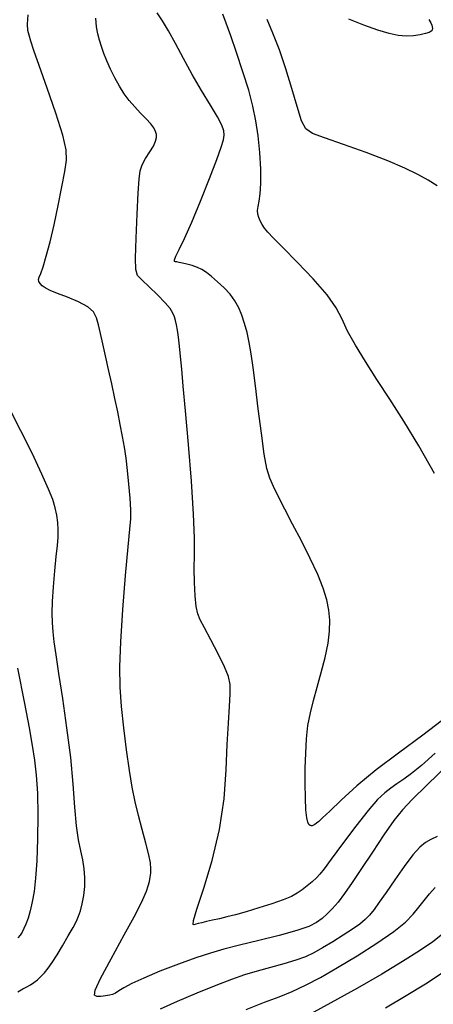
# Model space of a CAD drawing. Extents: x 349556 to 352756, y 1037906 to 1040906.
# Drawn here: x 350503 to 350543, y 1038301 to 1038398 of the extents above; entities that cross this region are included whole.
import ezdxf

# ---------------------------------------------------------------- set-up
doc = ezdxf.new("R2010")
doc.units = 0
doc.header["$MEASUREMENT"] = 0
doc.layers.add('INDEX', color=1, linetype='CONTINUOUS')
doc.layers.add('INTER', color=33, linetype='CONTINUOUS')

msp = doc.modelspace()

# ---------------------------------------------------------------- linework, layer by layer
at = {"layer": 'INDEX', "color": 1, "linetype": 'CONTINUOUS'}
for points, elevation in [([(350543.34, 1038353.526), (350541.808, 1038356.252), (350541.808, 1038356.252), (350540.339, 1038358.684), (350538.972, 1038360.822), (350537.712, 1038362.749), (350537.712, 1038362.749), (350536.574, 1038364.524), (350535.6, 1038366.126), (350534.84, 1038367.507), (350534.84, 1038367.507), (350534.289, 1038368.667), (350533.716, 1038369.78), (350532.832, 1038371.06), (350531.463, 1038372.637), (350529.884, 1038374.288), (350528.481, 1038375.701), (350528.481, 1038375.701), (350527.548, 1038376.649), (350527.009, 1038377.228), (350526.691, 1038377.619), (350526.691, 1038377.619), (350526.452, 1038377.972), (350526.264, 1038378.316), (350526.127, 1038378.651), (350526.127, 1038378.651), (350526.042, 1038378.983), (350526.015, 1038379.338), (350526.054, 1038379.748), (350526.054, 1038379.748), (350526.156, 1038380.259), (350526.272, 1038380.973), (350526.342, 1038382.005), (350526.342, 1038382.005), (350526.32, 1038383.416), (350526.216, 1038385.043), (350526.053, 1038386.667), (350526.053, 1038386.667), (350525.842, 1038388.136), (350525.551, 1038389.567), (350525.135, 1038391.14), (350525.135, 1038391.14), (350524.575, 1038392.962), (350523.955, 1038394.836), (350523.383, 1038396.492), (350523.383, 1038396.492), (350522.942, 1038397.726), (350522.607, 1038398.61)], 2510), ([(350502.481, 1038334.44), (350503.155, 1038330.956), (350503.599, 1038328.574), (350503.9, 1038326.858), (350503.9, 1038326.858), (350504.134, 1038325.403), (350504.309, 1038323.927), (350504.418, 1038322.182), (350504.418, 1038322.182), (350504.457, 1038320.016), (350504.433, 1038317.68), (350504.358, 1038315.526), (350504.358, 1038315.526), (350504.243, 1038313.822), (350504.094, 1038312.519), (350503.915, 1038311.489), (350503.915, 1038311.489), (350503.713, 1038310.623), (350503.502, 1038309.899), (350503.294, 1038309.318), (350503.294, 1038309.318), (350503.1, 1038308.871), (350502.914, 1038308.525), (350502.725, 1038308.238), (350502.725, 1038308.238), (350502.505, 1038307.968)], 2520), ([(350524.89, 1038300.948), (350526.697, 1038301.656), (350528.121, 1038302.189), (350529.39, 1038302.697), (350529.39, 1038302.697), (350530.706, 1038303.314), (350532.169, 1038304.092), (350533.856, 1038305.06), (350533.856, 1038305.06), (350535.78, 1038306.218), (350537.71, 1038307.443), (350539.353, 1038308.579), (350539.353, 1038308.579), (350540.497, 1038309.513), (350541.254, 1038310.284), (350541.817, 1038310.973), (350541.817, 1038310.973), (350542.347, 1038311.644), (350542.877, 1038312.295), (350543.409, 1038312.907)], 2520)]:
    msp.add_lwpolyline(points, dxfattribs=dict(at, elevation=elevation))
at = {"layer": 'INTER', "linetype": 'CONTINUOUS'}
for points, elevation in [([(350544.807, 1038325.077), (350542.6, 1038322.938), (350542.6, 1038322.938), (350541.149, 1038321.531), (350540.204, 1038320.54), (350539.379, 1038319.498), (350539.379, 1038319.498), (350538.381, 1038318.062), (350537.27, 1038316.389), (350536.2, 1038314.76), (350536.2, 1038314.76), (350535.289, 1038313.402), (350534.532, 1038312.324), (350533.893, 1038311.482), (350533.893, 1038311.482), (350533.334, 1038310.828), (350532.823, 1038310.311), (350532.329, 1038309.881), (350532.329, 1038309.881), (350531.791, 1038309.488), (350531.03, 1038309.096), (350529.84, 1038308.673), (350529.84, 1038308.673), (350528.111, 1038308.2), (350526.116, 1038307.711), (350524.228, 1038307.257), (350524.228, 1038307.257), (350522.708, 1038306.865), (350521.379, 1038306.471), (350519.953, 1038305.992), (350519.953, 1038305.992), (350518.24, 1038305.374), (350516.438, 1038304.686), (350514.843, 1038304.028), (350514.843, 1038304.028), (350513.682, 1038303.483), (350512.909, 1038303.061), (350512.41, 1038302.754), (350512.41, 1038302.754), (350512.073, 1038302.549), (350511.799, 1038302.419), (350511.492, 1038302.331), (350511.492, 1038302.331), (350511.085, 1038302.262), (350510.64, 1038302.22), (350510.248, 1038302.224), (350510.248, 1038302.224), (350510.013, 1038302.339), (350510.078, 1038302.819), (350510.599, 1038303.964), (350511.641, 1038305.925), (350512.919, 1038308.252), (350514.057, 1038310.341), (350514.057, 1038310.341), (350514.769, 1038311.736), (350515.127, 1038312.558), (350515.293, 1038313.074), (350515.293, 1038313.074), (350515.402, 1038313.507), (350515.481, 1038313.917), (350515.532, 1038314.32), (350515.532, 1038314.32), (350515.548, 1038314.753), (350515.497, 1038315.315), (350515.337, 1038316.125), (350515.337, 1038316.125), (350515.048, 1038317.255), (350514.684, 1038318.594), (350514.317, 1038319.987), (350514.317, 1038319.987), (350514.002, 1038321.33), (350513.725, 1038322.744), (350513.452, 1038324.402), (350513.452, 1038324.402), (350513.163, 1038326.407), (350512.886, 1038328.583), (350512.661, 1038330.686), (350512.661, 1038330.686), (350512.525, 1038332.576), (350512.496, 1038334.55), (350512.588, 1038337.014), (350512.588, 1038337.014), (350512.801, 1038340.185), (350513.072, 1038343.529), (350513.324, 1038346.326), (350513.324, 1038346.326), (350513.495, 1038348.066), (350513.577, 1038349.095), (350513.579, 1038349.972), (350513.579, 1038349.972), (350513.512, 1038351.127), (350513.398, 1038352.482), (350513.257, 1038353.832), (350513.257, 1038353.832), (350513.108, 1038355.024), (350512.947, 1038356.107), (350512.763, 1038357.182), (350512.763, 1038357.182), (350512.548, 1038358.332), (350512.301, 1038359.575), (350512.021, 1038360.911), (350512.021, 1038360.911), (350511.713, 1038362.325), (350511.395, 1038363.744), (350511.092, 1038365.083), (350511.092, 1038365.083), (350510.823, 1038366.268), (350510.592, 1038367.285), (350510.399, 1038368.134), (350510.399, 1038368.134), (350510.219, 1038368.823), (350509.925, 1038369.396), (350509.367, 1038369.904), (350509.367, 1038369.904), (350508.46, 1038370.385), (350507.384, 1038370.828), (350506.388, 1038371.208), (350506.388, 1038371.208), (350505.664, 1038371.51), (350505.188, 1038371.753), (350504.881, 1038371.966), (350504.881, 1038371.966), (350504.676, 1038372.172), (350504.561, 1038372.377), (350504.535, 1038372.58), (350504.535, 1038372.58), (350504.598, 1038372.805), (350504.747, 1038373.171), (350504.981, 1038373.82), (350504.981, 1038373.82), (350505.293, 1038374.86), (350505.66, 1038376.258), (350506.056, 1038377.944), (350506.056, 1038377.944), (350506.453, 1038379.82), (350506.816, 1038381.654), (350507.106, 1038383.186), (350507.106, 1038383.186), (350507.276, 1038384.28), (350507.24, 1038385.298), (350506.901, 1038386.728), (350506.901, 1038386.728), (350506.218, 1038388.881), (350505.371, 1038391.351), (350504.598, 1038393.557), (350504.598, 1038393.557), (350504.079, 1038395.055), (350503.778, 1038395.963), (350503.602, 1038396.535), (350503.482, 1038397.018), (350503.437, 1038397.619), (350503.504, 1038398.533)], 2516), ([(350544.687, 1038329.76), (350542.225, 1038327.858), (350539.84, 1038326.101), (350537.647, 1038324.444), (350535.749, 1038322.871), (350534.209, 1038321.484), (350533.08, 1038320.413), (350533.08, 1038320.413), (350532.381, 1038319.746), (350532, 1038319.39), (350531.792, 1038319.21), (350531.792, 1038319.21), (350531.633, 1038319.093), (350531.496, 1038319.012), (350531.373, 1038318.964), (350531.373, 1038318.964), (350531.26, 1038318.952), (350531.151, 1038318.991), (350531.042, 1038319.104), (350531.042, 1038319.104), (350530.93, 1038319.327), (350530.826, 1038319.761), (350530.745, 1038320.522), (350530.745, 1038320.522), (350530.697, 1038321.676), (350530.68, 1038323.102), (350530.689, 1038324.626), (350530.689, 1038324.626), (350530.724, 1038326.103), (350530.804, 1038327.499), (350530.951, 1038328.806), (350530.951, 1038328.806), (350531.183, 1038330.033), (350531.489, 1038331.253), (350531.854, 1038332.557), (350531.854, 1038332.557), (350532.254, 1038333.996), (350532.629, 1038335.478), (350532.916, 1038336.87), (350532.916, 1038336.87), (350533.063, 1038338.076), (350533.078, 1038339.139), (350532.981, 1038340.138), (350532.981, 1038340.138), (350532.782, 1038341.153), (350532.443, 1038342.278), (350531.913, 1038343.611), (350531.913, 1038343.611), (350531.169, 1038345.202), (350530.304, 1038346.918), (350529.44, 1038348.578), (350529.44, 1038348.578), (350528.677, 1038350.034), (350528.046, 1038351.258), (350527.553, 1038352.255), (350527.553, 1038352.255), (350527.197, 1038353.083), (350526.924, 1038354.026), (350526.666, 1038355.425), (350526.666, 1038355.425), (350526.377, 1038357.485), (350526.076, 1038359.878), (350525.8, 1038362.142), (350525.8, 1038362.142), (350525.576, 1038363.922), (350525.385, 1038365.279), (350525.195, 1038366.382), (350525.195, 1038366.382), (350524.981, 1038367.369), (350524.737, 1038368.268), (350524.464, 1038369.08), (350524.464, 1038369.08), (350524.155, 1038369.809), (350523.782, 1038370.481), (350523.307, 1038371.127), (350523.307, 1038371.127), (350522.716, 1038371.764), (350522.077, 1038372.359), (350521.48, 1038372.868), (350521.48, 1038372.868), (350520.987, 1038373.257), (350520.553, 1038373.546), (350520.106, 1038373.767), (350520.106, 1038373.767), (350519.598, 1038373.945), (350519.082, 1038374.085), (350518.636, 1038374.188), (350518.636, 1038374.188), (350518.318, 1038374.253), (350518.107, 1038374.292), (350517.962, 1038374.316), (350517.962, 1038374.316), (350517.86, 1038374.353), (350517.846, 1038374.496), (350517.98, 1038374.852), (350517.98, 1038374.852), (350518.313, 1038375.526), (350518.842, 1038376.609), (350519.555, 1038378.19), (350519.555, 1038378.19), (350520.414, 1038380.265), (350521.282, 1038382.471), (350522, 1038384.352), (350522.45, 1038385.572), (350522.667, 1038386.274), (350522.728, 1038386.721), (350522.728, 1038386.721), (350522.686, 1038387.152), (350522.491, 1038387.715), (350522.07, 1038388.535), (350522.07, 1038388.535), (350521.38, 1038389.695), (350520.514, 1038391.116), (350519.596, 1038392.676), (350519.596, 1038392.676), (350518.732, 1038394.253), (350517.953, 1038395.729), (350517.271, 1038396.989), (350517.271, 1038396.989), (350516.689, 1038397.958), (350516.174, 1038398.743)], 2512), ([(350543.416, 1038326.075), (350542.068, 1038324.891), (350541.109, 1038324.108), (350541.109, 1038324.108), (350540.332, 1038323.532), (350539.662, 1038323.07), (350539.06, 1038322.656), (350539.06, 1038322.656), (350538.471, 1038322.205), (350537.779, 1038321.542), (350536.852, 1038320.477), (350536.852, 1038320.477), (350535.626, 1038318.917), (350534.32, 1038317.179), (350533.217, 1038315.684), (350533.217, 1038315.684), (350532.522, 1038314.739), (350532.109, 1038314.212), (350531.773, 1038313.858), (350531.773, 1038313.858), (350531.352, 1038313.48), (350530.862, 1038313.076), (350530.364, 1038312.691), (350530.364, 1038312.691), (350529.886, 1038312.356), (350529.319, 1038312.041), (350528.522, 1038311.701), (350528.522, 1038311.701), (350527.411, 1038311.308), (350526.133, 1038310.899), (350524.895, 1038310.53), (350524.895, 1038310.53), (350523.857, 1038310.243), (350523, 1038310.024), (350522.26, 1038309.848), (350521.589, 1038309.695), (350521.001, 1038309.561), (350520.528, 1038309.45), (350520.528, 1038309.45), (350520.188, 1038309.361), (350519.955, 1038309.295), (350519.792, 1038309.251), (350519.792, 1038309.251), (350519.686, 1038309.285), (350519.736, 1038309.684), (350520.067, 1038310.79), (350520.067, 1038310.79), (350520.741, 1038312.828), (350521.566, 1038315.55), (350522.288, 1038318.588), (350522.288, 1038318.588), (350522.718, 1038321.613), (350522.922, 1038324.448), (350523.031, 1038326.957), (350523.031, 1038326.957), (350523.148, 1038329.029), (350523.262, 1038330.669), (350523.334, 1038331.909), (350523.334, 1038331.909), (350523.32, 1038332.819), (350523.157, 1038333.619), (350522.778, 1038334.568), (350522.778, 1038334.568), (350522.158, 1038335.832), (350521.437, 1038337.203), (350520.797, 1038338.381), (350520.797, 1038338.381), (350520.377, 1038339.167), (350520.139, 1038339.764), (350520.002, 1038340.476), (350520.002, 1038340.476), (350519.9, 1038341.527), (350519.829, 1038342.824), (350519.802, 1038344.195), (350519.802, 1038344.195), (350519.817, 1038345.56), (350519.818, 1038347.216), (350519.732, 1038349.554), (350519.732, 1038349.554), (350519.516, 1038352.784), (350519.224, 1038356.388), (350518.94, 1038359.67), (350518.94, 1038359.67), (350518.726, 1038362.095), (350518.573, 1038363.784), (350518.454, 1038365.022), (350518.454, 1038365.022), (350518.346, 1038366.047), (350518.245, 1038366.905), (350518.15, 1038367.596), (350518.15, 1038367.596), (350518.06, 1038368.131), (350517.964, 1038368.553), (350517.851, 1038368.916), (350517.851, 1038368.916), (350517.696, 1038369.278), (350517.421, 1038369.712), (350516.94, 1038370.294), (350516.94, 1038370.294), (350516.21, 1038371.056), (350515.39, 1038371.86), (350514.683, 1038372.524), (350514.683, 1038372.524), (350514.249, 1038372.972), (350514.057, 1038373.541), (350514.032, 1038374.675), (350514.032, 1038374.675), (350514.101, 1038376.638), (350514.212, 1038378.978), (350514.316, 1038381.066), (350514.316, 1038381.066), (350514.386, 1038382.431), (350514.48, 1038383.242), (350514.676, 1038383.828), (350514.676, 1038383.828), (350515.021, 1038384.45), (350515.432, 1038385.092), (350515.794, 1038385.673), (350515.794, 1038385.673), (350516.015, 1038386.132), (350516.105, 1038386.493), (350516.097, 1038386.804), (350516.097, 1038386.804), (350516.014, 1038387.111), (350515.836, 1038387.45), (350515.528, 1038387.853), (350515.528, 1038387.853), (350515.076, 1038388.344), (350514.532, 1038388.905), (350513.964, 1038389.508), (350513.964, 1038389.508), (350513.429, 1038390.134), (350512.93, 1038390.802), (350512.457, 1038391.542), (350512.004, 1038392.366), (350511.586, 1038393.221), (350511.224, 1038394.039), (350511.224, 1038394.039), (350510.931, 1038394.766), (350510.698, 1038395.422), (350510.509, 1038396.044), (350510.509, 1038396.044), (350510.352, 1038396.673), (350510.229, 1038397.373), (350510.143, 1038398.215)], 2514), ([(350543.616, 1038381.758), (350542.726, 1038382.312), (350542.726, 1038382.312), (350541.708, 1038382.882), (350540.439, 1038383.508), (350538.768, 1038384.224), (350538.768, 1038384.224), (350536.643, 1038385.036), (350534.421, 1038385.834), (350532.56, 1038386.477), (350532.56, 1038386.477), (350531.391, 1038386.902), (350530.744, 1038387.355), (350530.322, 1038388.158), (350530.322, 1038388.158), (350529.88, 1038389.536), (350529.368, 1038391.324), (350528.788, 1038393.259), (350528.788, 1038393.259), (350528.15, 1038395.108), (350527.51, 1038396.751), (350526.934, 1038398.096)], 2508), ([(350542.795, 1038398.1), (350542.984, 1038397.754), (350543.081, 1038397.538), (350543.081, 1038397.538), (350543.138, 1038397.365), (350543.155, 1038397.212), (350543.124, 1038397.073), (350543.124, 1038397.073), (350543.027, 1038396.944), (350542.826, 1038396.82), (350542.476, 1038396.698), (350542.476, 1038396.698), (350541.952, 1038396.58), (350541.294, 1038396.492), (350540.561, 1038396.466), (350540.561, 1038396.466), (350539.787, 1038396.532), (350538.899, 1038396.715), (350537.8, 1038397.042), (350537.8, 1038397.042), (350536.441, 1038397.523), (350534.96, 1038398.115)], 2506), ([(350502.494, 1038302.685), (350502.981, 1038302.958), (350502.981, 1038302.958), (350503.392, 1038303.176), (350503.747, 1038303.37), (350504.079, 1038303.582), (350504.079, 1038303.582), (350504.414, 1038303.846), (350504.758, 1038304.169), (350505.11, 1038304.55), (350505.11, 1038304.55), (350505.474, 1038304.999), (350505.877, 1038305.559), (350506.348, 1038306.286), (350506.348, 1038306.286), (350506.895, 1038307.194), (350507.45, 1038308.153), (350507.921, 1038308.992), (350507.921, 1038308.992), (350508.244, 1038309.598), (350508.459, 1038310.082), (350508.63, 1038310.608), (350508.63, 1038310.608), (350508.804, 1038311.302), (350508.961, 1038312.129), (350509.063, 1038313.012), (350509.063, 1038313.012), (350509.08, 1038313.889), (350509.015, 1038314.757), (350508.876, 1038315.623), (350508.876, 1038315.623), (350508.679, 1038316.522), (350508.459, 1038317.585), (350508.257, 1038318.966), (350508.257, 1038318.966), (350508.096, 1038320.788), (350507.927, 1038323.037), (350507.682, 1038325.666), (350507.682, 1038325.666), (350507.321, 1038328.573), (350506.907, 1038331.448), (350506.529, 1038333.923), (350506.529, 1038333.923), (350506.257, 1038335.732), (350506.08, 1038337.008), (350505.965, 1038337.982), (350505.965, 1038337.982), (350505.889, 1038338.869), (350505.86, 1038339.824), (350505.89, 1038340.985), (350505.89, 1038340.985), (350505.987, 1038342.429), (350506.123, 1038343.975), (350506.264, 1038345.38), (350506.264, 1038345.38), (350506.376, 1038346.461), (350506.447, 1038347.291), (350506.467, 1038348.004), (350506.467, 1038348.004), (350506.427, 1038348.711), (350506.326, 1038349.435), (350506.163, 1038350.175), (350505.922, 1038350.969), (350505.521, 1038351.999), (350504.859, 1038353.484), (350504.859, 1038353.484), (350503.894, 1038355.524), (350502.81, 1038357.729), (350501.847, 1038359.592)], 2518), ([(350543.61, 1038317.901), (350543.01, 1038317.624), (350543.01, 1038317.624), (350542.479, 1038317.322), (350541.92, 1038316.866), (350541.24, 1038316.113), (350541.24, 1038316.113), (350540.382, 1038314.983), (350539.454, 1038313.668), (350538.605, 1038312.428), (350538.605, 1038312.428), (350537.944, 1038311.462), (350537.433, 1038310.749), (350536.996, 1038310.208), (350536.996, 1038310.208), (350536.557, 1038309.759), (350536.03, 1038309.324), (350535.329, 1038308.827), (350535.329, 1038308.827), (350534.408, 1038308.22), (350533.378, 1038307.569), (350532.388, 1038306.972), (350532.388, 1038306.972), (350531.537, 1038306.498), (350530.719, 1038306.117), (350529.774, 1038305.775), (350529.774, 1038305.775), (350528.592, 1038305.425), (350527.27, 1038305.065), (350525.952, 1038304.702), (350525.952, 1038304.702), (350524.726, 1038304.331), (350523.451, 1038303.89), (350521.929, 1038303.308), (350521.929, 1038303.308), (350520.057, 1038302.546), (350518.111, 1038301.719), (350516.461, 1038300.978)], 2518), ([(350544.132, 1038308.331), (350543.18, 1038307.59), (350543.18, 1038307.59), (350541.882, 1038306.698), (350540.218, 1038305.642), (350538.187, 1038304.42), (350538.187, 1038304.42), (350535.81, 1038303.042), (350533.201, 1038301.582), (350530.5, 1038300.127)], 2522), ([(350544.1, 1038304.486), (350542.458, 1038303.424), (350542.458, 1038303.424), (350540.568, 1038302.27), (350538.553, 1038301.061)], 2524)]:
    msp.add_lwpolyline(points, dxfattribs=dict(at, elevation=elevation))

doc.saveas('drawing.dxf')
